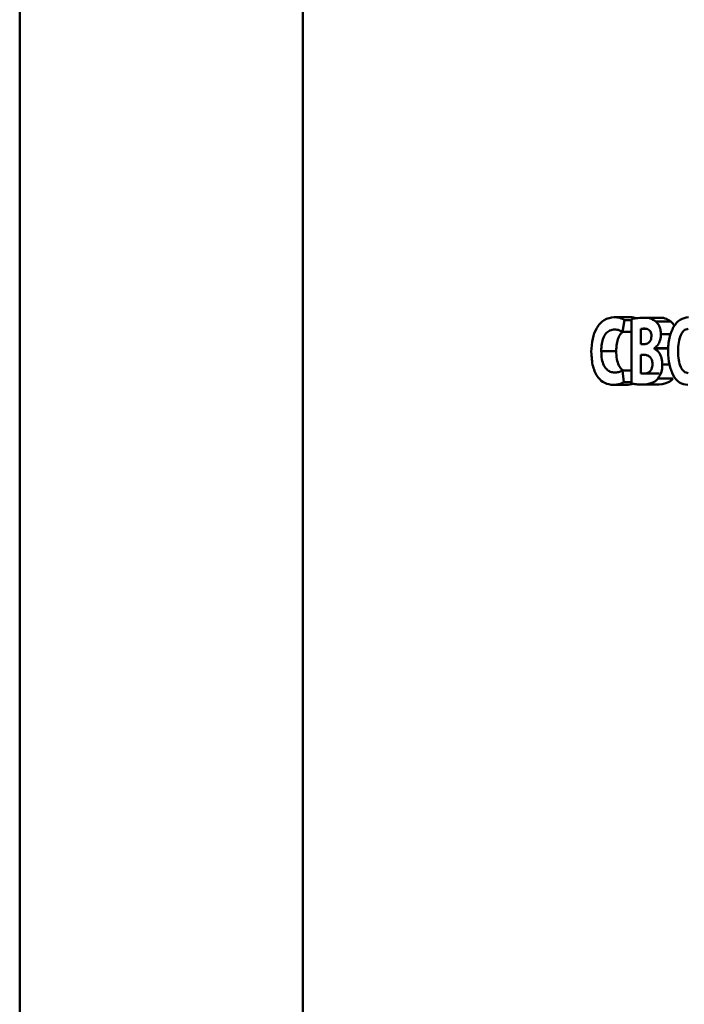
# Paper-space layout 'Лист1' of a CAD drawing. Units: millimetres. Extents: x -7190 to 1416, y 2612 to 8211.
# Drawn here: x -4727 to -4710, y 7745 to 7771 of the extents above; entities that cross this region are included whole.
import ezdxf

# ---------------------------------------------------------------- set-up
doc = ezdxf.new("R2010")
doc.units = ezdxf.units.MM

psp = doc.layouts.new('Лист1')

# ---------------------------------------------------------------- linework, layer by layer
at = {"color": 7, "linetype": 'Continuous', "lineweight": 50}
for p, q in [((-4726.843, 7870.961), (-4726.843, 7388.461)), ((-4719.574, 7785.961), (-4719.574, 7615.961)), ((-4711.584, 7763.094), (-4711.201, 7763.094)), ((-4711.37, 7762.717), (-4711.32, 7763.019)), ((-4711.32, 7763.019), (-4711.142, 7763.019)), ((-4711.142, 7763.044), (-4711.142, 7761.39)), ((-4710.829, 7763.078), (-4710.446, 7763.078)), ((-4710.512, 7762.984), (-4710.129, 7762.984)), ((-4711.37, 7762.717), (-4711.142, 7762.717)), ((-4710.902, 7762.792), (-4710.902, 7762.399)), ((-4710.902, 7762.792), (-4710.733, 7762.792)), ((-4710.902, 7762.399), (-4710.822, 7762.399)), ((-4711.915, 7762.222), (-4711.532, 7762.222)), ((-4710.819, 7762.127), (-4710.902, 7762.127)), ((-4710.902, 7762.127), (-4710.902, 7761.652)), ((-4710.56, 7762.29), (-4710.56, 7762.295)), ((-4710.56, 7762.295), (-4710.177, 7762.295)), ((-4710.56, 7762.29), (-4710.177, 7762.29)), ((-4711.333, 7761.43), (-4711.37, 7761.727)), ((-4711.37, 7761.727), (-4711.142, 7761.727)), ((-4710.902, 7761.652), (-4710.782, 7761.652)), ((-4710.808, 7761.647), (-4710.425, 7761.647)), ((-4711.333, 7761.43), (-4711.142, 7761.43)), ((-4711.225, 7761.355), (-4711.072, 7761.379)), ((-4710.88, 7761.365), (-4710.497, 7761.365)), ((-4710.458, 7761.518), (-4710.075, 7761.518)), ((-4711.608, 7761.355), (-4711.225, 7761.355))]:
    psp.add_line(p, q, dxfattribs=at)
at = {"color": 8, "linetype": 'Continuous', "lineweight": 50}
for p, q in [((-4710.383, 7762.654), (-4710.127, 7762.654)), ((-4710.347, 7761.875), (-4710.164, 7761.875))]:
    psp.add_line(p, q, dxfattribs=at)
at = {"color": 7, "linetype": 'Continuous', "lineweight": 50}
for points, knots in [([(-4711.584, 7763.094), (-4711.671, 7763.081), (-4711.839, 7763.056), (-4712.037, 7762.838), (-4712.152, 7762.535), (-4712.164, 7762.316), (-4712.17, 7762.2)], [0, 0, 0, 0, 0.281008, 0.543988, 0.757698, 1, 1, 1, 1]), ([(-4711.32, 7763.019), (-4711.336, 7763.029), (-4711.374, 7763.054), (-4711.462, 7763.085), (-4711.535, 7763.09), (-4711.584, 7763.094)], [0, 0, 0, 0, 0.190844, 0.456333, 1, 1, 1, 1]), ([(-4711.031, 7763.065), (-4711.039, 7763.069), (-4711.094, 7763.09), (-4711.152, 7763.092), (-4711.201, 7763.094)], [0, 0, 0, 0, 0.145601, 1, 1, 1, 1]), ([(-4710.829, 7763.078), (-4710.895, 7763.077), (-4711, 7763.075), (-4711.104, 7763.052), (-4711.142, 7763.044)], [0, 0, 0, 0, 0.629404, 1, 1, 1, 1]), ([(-4710.512, 7762.984), (-4710.562, 7763.015), (-4710.663, 7763.081), (-4710.773, 7763.079), (-4710.829, 7763.078)], [0, 0, 0, 0, 0.489386, 1, 1, 1, 1]), ([(-4710.383, 7762.654), (-4710.385, 7762.694), (-4710.39, 7762.772), (-4710.431, 7762.895), (-4710.481, 7762.95), (-4710.512, 7762.984)], [0, 0, 0, 0, 0.297901, 0.574631, 1, 1, 1, 1]), ([(-4710.129, 7762.984), (-4710.179, 7763.015), (-4710.28, 7763.081), (-4710.39, 7763.079), (-4710.446, 7763.078)], [0, 0, 0, 0, 0.489386, 1, 1, 1, 1]), ([(-4709.677, 7763.094), (-4709.751, 7763.082), (-4709.893, 7763.059), (-4710.069, 7762.854), (-4710.177, 7762.559), (-4710.21, 7762.217), (-4710.179, 7761.878), (-4710.078, 7761.591), (-4709.907, 7761.389), (-4709.768, 7761.367), (-4709.694, 7761.355)], [0, 0, 0, 0, 0.129558, 0.249492, 0.372507, 0.507475, 0.636636, 0.755258, 0.871641, 1, 1, 1, 1]), ([(-4710.041, 7762.86), (-4710.042, 7762.864), (-4710.06, 7762.919), (-4710.096, 7762.953), (-4710.129, 7762.984)], [0, 0, 0, 0, 0.076093, 1, 1, 1, 1]), ([(-4711.915, 7762.222), (-4711.913, 7762.286), (-4711.908, 7762.405), (-4711.865, 7762.563), (-4711.793, 7762.685), (-4711.692, 7762.765), (-4711.614, 7762.774), (-4711.573, 7762.779)], [0, 0, 0, 0, 0.220521, 0.409074, 0.5816, 0.783679, 1, 1, 1, 1]), ([(-4711.573, 7762.779), (-4711.53, 7762.775), (-4711.46, 7762.769), (-4711.395, 7762.731), (-4711.37, 7762.717)], [0, 0, 0, 0, 0.616558, 1, 1, 1, 1]), ([(-4711.532, 7762.222), (-4711.53, 7762.286), (-4711.525, 7762.405), (-4711.481, 7762.561), (-4711.423, 7762.67), (-4711.374, 7762.703), (-4711.355, 7762.717)], [0, 0, 0, 0, 0.318011, 0.589919, 0.838717, 1, 1, 1, 1]), ([(-4710.798, 7762.802), (-4710.822, 7762.801), (-4710.856, 7762.801), (-4710.891, 7762.794), (-4710.902, 7762.792)], [0, 0, 0, 0, 0.672991, 1, 1, 1, 1]), ([(-4710.627, 7762.607), (-4710.628, 7762.629), (-4710.63, 7762.671), (-4710.65, 7762.727), (-4710.685, 7762.77), (-4710.737, 7762.797), (-4710.777, 7762.8), (-4710.798, 7762.802)], [0, 0, 0, 0, 0.1763224, 0.3367197, 0.5020166, 0.7265884, 1, 1, 1, 1]), ([(-4710.56, 7762.295), (-4710.53, 7762.316), (-4710.473, 7762.356), (-4710.417, 7762.454), (-4710.388, 7762.556), (-4710.385, 7762.622), (-4710.383, 7762.654)], [0, 0, 0, 0, 0.317858, 0.593447, 0.797181, 1, 1, 1, 1]), ([(-4709.683, 7762.792), (-4709.722, 7762.783), (-4709.798, 7762.767), (-4709.884, 7762.627), (-4709.933, 7762.439), (-4709.948, 7762.22), (-4709.933, 7762.001), (-4709.883, 7761.815), (-4709.795, 7761.681), (-4709.72, 7761.665), (-4709.682, 7761.657)], [0, 0, 0, 0, 0.113586, 0.226277, 0.353995, 0.501897, 0.649611, 0.775603, 0.887, 1, 1, 1, 1]), ([(-4710.822, 7762.399), (-4710.801, 7762.401), (-4710.761, 7762.403), (-4710.707, 7762.427), (-4710.663, 7762.467), (-4710.632, 7762.529), (-4710.628, 7762.581), (-4710.627, 7762.607)], [0, 0, 0, 0, 0.2462624, 0.4523509, 0.6273148, 0.8117057, 1, 1, 1, 1]), ([(-4712.17, 7762.2), (-4712.163, 7762.073), (-4712.148, 7761.827), (-4712.011, 7761.539), (-4711.82, 7761.378), (-4711.682, 7761.363), (-4711.608, 7761.355)], [0, 0, 0, 0, 0.276251, 0.533448, 0.748326, 1, 1, 1, 1]), ([(-4711.572, 7761.672), (-4711.609, 7761.676), (-4711.68, 7761.683), (-4711.776, 7761.748), (-4711.854, 7761.859), (-4711.907, 7762.023), (-4711.912, 7762.153), (-4711.915, 7762.222)], [0, 0, 0, 0, 0.2023481, 0.3821456, 0.5530684, 0.7625274, 1, 1, 1, 1]), ([(-4711.349, 7761.727), (-4711.364, 7761.736), (-4711.408, 7761.763), (-4711.471, 7761.861), (-4711.524, 7762.023), (-4711.529, 7762.153), (-4711.532, 7762.222)], [0, 0, 0, 0, 0.118942, 0.362678, 0.661365, 1, 1, 1, 1]), ([(-4710.601, 7761.889), (-4710.602, 7761.909), (-4710.604, 7761.947), (-4710.621, 7762.015), (-4710.665, 7762.081), (-4710.737, 7762.121), (-4710.791, 7762.125), (-4710.819, 7762.127)], [0, 0, 0, 0, 0.127872, 0.243107, 0.465358, 0.713897, 1, 1, 1, 1]), ([(-4710.347, 7761.875), (-4710.35, 7761.931), (-4710.357, 7762.04), (-4710.414, 7762.166), (-4710.483, 7762.248), (-4710.534, 7762.276), (-4710.56, 7762.29)], [0, 0, 0, 0, 0.2941149, 0.5641282, 0.7776425, 1, 1, 1, 1]), ([(-4710.808, 7761.647), (-4710.779, 7761.65), (-4710.723, 7761.655), (-4710.658, 7761.7), (-4710.622, 7761.761), (-4710.604, 7761.821), (-4710.602, 7761.866), (-4710.601, 7761.889)], [0, 0, 0, 0, 0.302259, 0.571156, 0.704831, 0.843601, 1, 1, 1, 1]), ([(-4710.458, 7761.518), (-4710.424, 7761.572), (-4710.36, 7761.672), (-4710.351, 7761.811), (-4710.347, 7761.875)], [0, 0, 0, 0, 0.543635, 1, 1, 1, 1]), ([(-4711.37, 7761.727), (-4711.404, 7761.711), (-4711.47, 7761.679), (-4711.539, 7761.674), (-4711.572, 7761.672)], [0, 0, 0, 0, 0.524178, 1, 1, 1, 1]), ([(-4710.902, 7761.652), (-4710.886, 7761.65), (-4710.855, 7761.647), (-4710.824, 7761.647), (-4710.808, 7761.647)], [0, 0, 0, 0, 0.488425, 1, 1, 1, 1]), ([(-4711.608, 7761.355), (-4711.545, 7761.358), (-4711.451, 7761.363), (-4711.363, 7761.413), (-4711.333, 7761.43)], [0, 0, 0, 0, 0.666507, 1, 1, 1, 1]), ([(-4711.142, 7761.39), (-4711.101, 7761.383), (-4711.014, 7761.367), (-4710.926, 7761.366), (-4710.88, 7761.365)], [0, 0, 0, 0, 0.469307, 1, 1, 1, 1]), ([(-4710.88, 7761.365), (-4710.783, 7761.37), (-4710.659, 7761.376), (-4710.519, 7761.452), (-4710.477, 7761.497), (-4710.458, 7761.518)], [0, 0, 0, 0, 0.65405, 0.840293, 1, 1, 1, 1]), ([(-4710.497, 7761.365), (-4710.4, 7761.37), (-4710.276, 7761.376), (-4710.136, 7761.452), (-4710.094, 7761.497), (-4710.075, 7761.518)], [0, 0, 0, 0, 0.65405, 0.840293, 1, 1, 1, 1])]:
    psp.add_open_spline(points, degree=3, knots=knots, dxfattribs=at)

doc.saveas('drawing.dxf')
